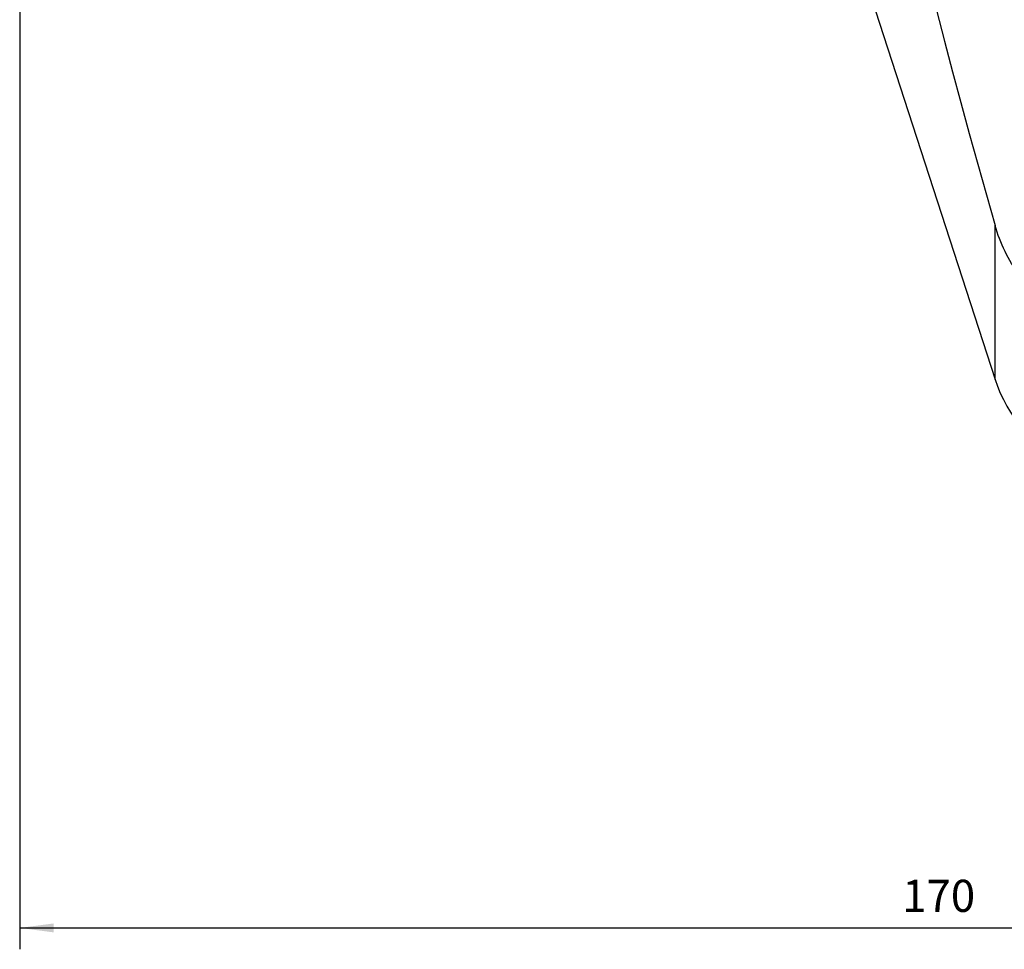
# Model space of a CAD drawing. Extents: x -76 to 169, y -134 to 133.
# Drawn here: x -48 to 44, y -134 to -47 of the extents above; entities that cross this region are included whole.
import ezdxf

# ---------------------------------------------------------------- set-up
doc = ezdxf.new("R2010")
doc.units = 0
doc.header["$MEASUREMENT"] = 0
doc.layers.get('0').update_dxf_attribs({"linetype": 'CONTINUOUS'})
doc.layers.add('1', color=4, linetype='CONTINUOUS')
doc.layers.add('SK2', color=7, linetype='CONTINUOUS')
doc.styles.add('SANDVIK_STYLE', font='simplex.shx', dxfattribs={"height": 3})
doc.styles.get("Standard").update_dxf_attribs({"font": 'simplex.shx'})
doc.dimstyles.new('SANDVIK_DIM', dxfattribs={"dimscale": 0, "dimtxt": 4.5, "dimasz": 4.57, "dimexe": 5, "dimexo": 0, "dimgap": 2.3, "dimtad": 1, "dimdsep": 46, "dimtxsty": 'SANDVIK_STYLE', "dimcen": 0.09, "dimclrd": 256, "dimclre": 256, "dimclrt": 256, "dimadec": 0, "dimazin": 0, "dimtfac": 1, "dimtofl": 0, "dimtmove": 2, "dimatfit": 3, "dimfxl": 1, "dimtolj": 1, "dimtzin": 0, "dimarcsym": 0})

# ---------------------------------------------------------------- blocks, each defined once
blk = doc.blocks.new('*D3')
for p, q in [((-47.999999, -27.537744), (-47.999999, -133.611918)), ((122.000001, -114.000068), (122.000001, -133.611918)), ((-47.999999, -131.611918), (122.000001, -131.611918))]:
    blk.add_line(p, q)
for points in [[(-47.999999, -131.611918), (-44.824999, -131.193921), (-44.824999, -132.029914)], [(122.000001, -131.611918), (118.825001, -132.029914), (118.825001, -131.193921)]]:
    blk.add_solid(points)
blk.add_text('170', height=3).set_placement((34.521054, -130.111918))

msp = doc.modelspace()

# ---------------------------------------------------------------- linework, layer by layer
at = {"layer": '1'}
for p, q in [((30.100001, -39.992499), (43.205227, -80.326236)), ((43.205227, -80.326236), (43.205227, -65.929273))]:
    msp.add_line(p, q, dxfattribs=at)
for points in [[(37.719951, -45.812661, 0), (38.465079, -48.694503, 0), (39.225455, -51.57316, 0), (39.999446, -54.448972, 0), (40.785647, -57.322232, 0), (41.582704, -60.193224, 0), (42.389553, -63.06217, 0), (43.205227, -65.929273, 0)], [(44.919093, -69.752198, 0), (44.748428, -69.48254, 0), (44.584193, -69.207995, 0), (44.426326, -68.928611, 0), (44.274768, -68.644433, 0), (44.129476, -68.355496, 0), (43.990629, -68.062302, 0), (43.858636, -67.765995, 0), (43.733436, -67.466837, 0), (43.614898, -67.164833, 0), (43.502915, -66.860029, 0), (43.397379, -66.552471, 0), (43.298186, -66.242204, 0), (43.205227, -65.929273, 0)]]:
    msp.add_polyline3d(points, dxfattribs=at)
msp.add_arc((56.520018, -75.999999), 14, 198, 242.284798, dxfattribs=at)

# ---------------------------------------------------------------- dimensions: what is measured, and where the dimension line sits
at = {"layer": 'SK2'}
dim = msp.add_linear_dim(base=(122.000001, -131.611918), p1=(-47.999999, -27.537744), p2=(122.000001, -114.000068), text='170', dimstyle='SANDVIK_DIM', dxfattribs=at)
dim.commit()
dim.dimension.update_dxf_attribs({"geometry": '*D3', "text_midpoint": (34.521054, -130.111918)})

doc.saveas('drawing.dxf')
